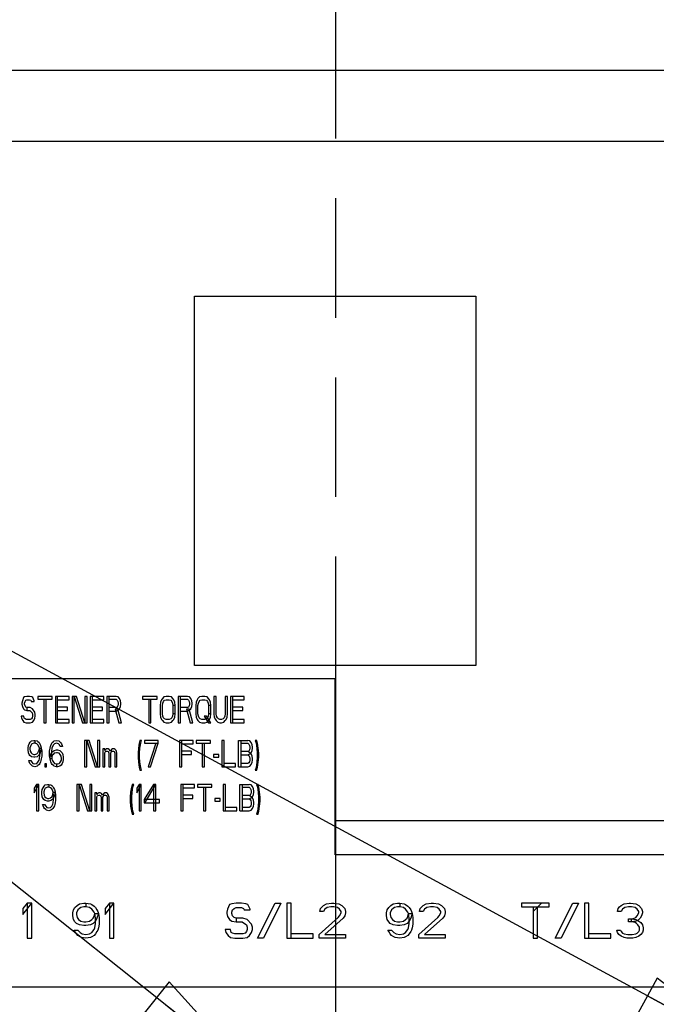
# Model space of a CAD drawing. Units: millimetres. Extents: x 0 to 864, y 0 to 559.
# Drawn here: x 694 to 719, y 313 to 352 of the extents above; entities that cross this region are included whole.
import ezdxf

# ---------------------------------------------------------------- set-up
doc = ezdxf.new("R2010")
doc.units = ezdxf.units.MM
doc.header["$LTSCALE"] = 47.498
doc.linetypes.add('PHANTOM', pattern=[0.8, 0.45, -0.05, 0.1, -0.05, 0.1, -0.05])
doc.layers.get('0').update_dxf_attribs({"linetype": 'CONTINUOUS'})
doc.layers.add('DEFAULT_3', color=7, linetype='PHANTOM')
doc.styles.get("Standard").update_dxf_attribs({"font": 'txt', "width": 0.8})
doc.dimstyles.get("Standard").update_dxf_attribs({"dimtxt": 4, "dimasz": 4.8, "dimexe": 3.2, "dimexo": 1.6, "dimtad": 0, "dimtih": 1, "dimtoh": 1, "dimdec": 1, "dimzin": 0, "dimdsep": 46, "dimtxsty": 'STANDARD', "dimblk": 'CLOSED', "dimblk1": 'CLOSED', "dimblk2": 'CLOSED', "dimcen": 0.09, "dimadec": 0, "dimazin": 0, "dimtol": 1, "dimtp": 0.1, "dimtm": 0.1, "dimtfac": 1, "dimtdec": 1, "dimtofl": 0, "dimtmove": 0, "dimatfit": 3, "dimldrblk": 'CLOSED', "dimfxl": 1, "dimtolj": 1, "dimtzin": 0, "dimarcsym": 0})

# ---------------------------------------------------------------- blocks, each defined once
blk = doc.blocks.new('_CLOSED')
at = {"color": 0, "linetype": 'BYBLOCK'}
for p, q in [((0, 0), (-1, 0.1667)), ((-1, 0.1667), (-1, -0.1667)), ((-1, -0.1667), (0, 0)), ((-1, 0), (0, 0))]:
    blk.add_line(p, q, dxfattribs=at)

msp = doc.modelspace()

# ---------------------------------------------------------------- linework, layer by layer
at = {"color": 7, "linetype": 'CONTINUOUS'}
for p, q in [((680.549, 350.054), (754.679, 350.054)), ((680.549, 347.219), (754.679, 347.219)), ((700.779, 326.359), (700.779, 341.059)), ((700.779, 341.059), (711.979, 341.059)), ((711.979, 341.059), (711.979, 326.359)), ((711.979, 326.359), (700.779, 326.359)), ((693.931, 324.955), (693.916, 324.866)), ((693.916, 324.866), (693.916, 324.821)), ((693.916, 324.821), (693.931, 324.732)), ((693.977, 325.089), (693.931, 324.955)), ((694.022, 325.112), (693.977, 325.089)), ((694.113, 325.134), (694.022, 325.112)), ((694.022, 324.866), (694.037, 324.933)), ((694.022, 324.821), (694.022, 324.866)), ((694.037, 324.754), (694.022, 324.821)), ((694.037, 324.933), (694.067, 324.978)), ((694.067, 324.709), (694.037, 324.754)), ((694.067, 324.978), (694.113, 325)), ((694.218, 325.134), (694.113, 325.134)), ((694.113, 325), (694.218, 325)), ((694.309, 325.112), (694.218, 325.134)), ((694.218, 325), (694.264, 324.978)), ((694.264, 324.978), (694.279, 324.933)), ((694.279, 324.933), (694.399, 324.933)), ((694.354, 325.089), (694.309, 325.112)), ((694.399, 324.955), (694.354, 325.089)), ((694.399, 324.933), (694.399, 324.955)), ((694.55, 325.134), (694.55, 325.022)), ((695.124, 325.134), (694.55, 325.134)), ((694.55, 325.022), (695.124, 325.022)), ((694.792, 325.022), (694.792, 324.084)), ((694.882, 324.084), (694.882, 325.022)), ((695.124, 325.022), (695.124, 325.134)), ((695.245, 325.134), (695.245, 324.084)), ((695.788, 325.134), (695.245, 325.134)), ((695.335, 324.084), (695.335, 325.134)), ((695.335, 325), (695.788, 325)), ((695.788, 325), (695.788, 325.134)), ((695.909, 325.134), (695.909, 324.084)), ((696.09, 325.134), (695.909, 325.134)), ((695.999, 324.084), (695.999, 325.134)), ((695.999, 325.134), (696.331, 324.084)), ((696.422, 324.084), (696.09, 325.134)), ((696.422, 325.134), (696.422, 324.084)), ((696.512, 325.134), (696.422, 325.134)), ((696.512, 324.084), (696.512, 325.134)), ((696.633, 325.134), (696.633, 324.084)), ((697.177, 325.134), (696.633, 325.134)), ((696.724, 324.084), (696.724, 325.134)), ((696.724, 325), (697.177, 325)), ((697.177, 325), (697.177, 325.134)), ((697.297, 325.134), (697.297, 324.084)), ((697.66, 325.134), (697.297, 325.134)), ((697.388, 324.084), (697.388, 325.134)), ((697.388, 325.022), (697.66, 325.022)), ((697.75, 325.112), (697.66, 325.134)), ((697.66, 325.022), (697.705, 324.978)), ((697.705, 324.978), (697.735, 324.933)), ((697.735, 324.754), (697.705, 324.709)), ((697.735, 324.933), (697.75, 324.866)), ((697.75, 324.821), (697.735, 324.754)), ((697.795, 325.045), (697.75, 325.112)), ((697.75, 324.866), (697.75, 324.821)), ((697.841, 324.955), (697.795, 325.045)), ((697.856, 324.866), (697.841, 324.955)), ((697.841, 324.732), (697.856, 324.821)), ((697.856, 324.821), (697.856, 324.866)), ((698.716, 325.134), (698.716, 325.022)), ((699.29, 325.134), (698.716, 325.134)), ((698.716, 325.022), (699.29, 325.022)), ((698.958, 325.022), (698.958, 324.084)), ((699.048, 324.084), (699.048, 325.022)), ((699.29, 325.022), (699.29, 325.134)), ((699.426, 324.911), (699.41, 324.776)), ((699.41, 324.776), (699.41, 324.441)), ((699.471, 325), (699.426, 324.911)), ((699.501, 325.045), (699.471, 325)), ((699.561, 325.112), (699.501, 325.045)), ((699.501, 324.776), (699.516, 324.866)), ((699.501, 324.441), (699.501, 324.776)), ((699.516, 324.866), (699.546, 324.933)), ((699.546, 324.933), (699.592, 324.978)), ((699.652, 325.134), (699.561, 325.112)), ((699.592, 324.978), (699.652, 325)), ((699.773, 325.134), (699.652, 325.134)), ((699.652, 325), (699.773, 325)), ((699.863, 325.112), (699.773, 325.134)), ((699.773, 325), (699.833, 324.978)), ((699.833, 324.978), (699.878, 324.933)), ((699.924, 325.045), (699.863, 325.112)), ((699.878, 324.933), (699.909, 324.866)), ((699.909, 324.866), (699.924, 324.776)), ((699.954, 325), (699.924, 325.045)), ((699.924, 324.776), (699.924, 324.441)), ((700.014, 324.776), (699.924, 324.776)), ((699.999, 324.911), (699.954, 325)), ((700.014, 324.776), (699.999, 324.911)), ((700.014, 324.441), (700.014, 324.776)), ((700.135, 325.134), (700.135, 324.084)), ((700.497, 325.134), (700.135, 325.134)), ((700.226, 324.084), (700.226, 325.134)), ((700.226, 325.022), (700.497, 325.022)), ((700.588, 325.112), (700.497, 325.134)), ((700.497, 325.022), (700.543, 324.978)), ((700.543, 324.978), (700.573, 324.933)), ((700.573, 324.754), (700.543, 324.709)), ((700.573, 324.933), (700.588, 324.866)), ((700.588, 324.821), (700.573, 324.754)), ((700.633, 325.045), (700.588, 325.112)), ((700.588, 324.866), (700.588, 324.821)), ((700.678, 324.955), (700.633, 325.045)), ((700.693, 324.866), (700.678, 324.955)), ((700.678, 324.732), (700.693, 324.821)), ((700.693, 324.821), (700.693, 324.866)), ((700.844, 324.911), (700.829, 324.776)), ((700.829, 324.776), (700.829, 324.441)), ((700.89, 325), (700.844, 324.911)), ((700.92, 325.045), (700.89, 325)), ((700.98, 325.112), (700.92, 325.045)), ((700.92, 324.776), (700.935, 324.866)), ((700.92, 324.441), (700.92, 324.776)), ((700.935, 324.866), (700.965, 324.933)), ((700.965, 324.933), (701.01, 324.978)), ((701.071, 325.134), (700.98, 325.112)), ((701.01, 324.978), (701.071, 325)), ((701.192, 325.134), (701.071, 325.134)), ((701.071, 325), (701.192, 325)), ((701.282, 325.112), (701.192, 325.134)), ((701.192, 325), (701.252, 324.978)), ((701.252, 324.978), (701.297, 324.933)), ((701.342, 325.045), (701.282, 325.112)), ((701.297, 324.933), (701.327, 324.866)), ((701.327, 324.866), (701.342, 324.776)), ((701.373, 325), (701.342, 325.045)), ((701.342, 324.776), (701.342, 324.441)), ((701.433, 324.776), (701.342, 324.776)), ((701.418, 324.911), (701.373, 325)), ((701.433, 324.776), (701.418, 324.911)), ((701.433, 324.441), (701.433, 324.776)), ((701.554, 325.134), (701.554, 324.441)), ((701.644, 325.134), (701.554, 325.134)), ((701.644, 324.441), (701.644, 325.134)), ((702.007, 325.134), (702.007, 324.441)), ((702.097, 325.134), (702.007, 325.134)), ((702.097, 324.441), (702.097, 325.134)), ((702.218, 325.134), (702.218, 324.084)), ((702.761, 325.134), (702.218, 325.134)), ((702.308, 324.084), (702.308, 325.134)), ((702.308, 325), (702.761, 325)), ((702.761, 325), (702.761, 325.134)), ((693.931, 324.732), (693.977, 324.642)), ((693.977, 324.642), (694.022, 324.598)), ((694.022, 324.598), (694.113, 324.575)), ((694.113, 324.687), (694.067, 324.709)), ((694.113, 324.687), (694.113, 324.575)), ((694.248, 324.687), (694.113, 324.687)), ((694.113, 324.575), (694.233, 324.575)), ((694.233, 324.575), (694.324, 324.486)), ((694.339, 324.642), (694.248, 324.687)), ((694.324, 324.486), (694.339, 324.419)), ((694.43, 324.508), (694.339, 324.642)), ((694.339, 324.419), (694.339, 324.352)), ((694.445, 324.419), (694.43, 324.508)), ((694.445, 324.352), (694.445, 324.419)), ((695.728, 324.709), (695.335, 324.709)), ((695.335, 324.575), (695.728, 324.575)), ((695.728, 324.575), (695.728, 324.709)), ((697.116, 324.709), (696.724, 324.709)), ((696.724, 324.575), (697.116, 324.575)), ((697.116, 324.575), (697.116, 324.709)), ((697.66, 324.687), (697.388, 324.687)), ((697.388, 324.553), (697.66, 324.553)), ((697.629, 324.62), (697.765, 324.084)), ((697.735, 324.62), (697.629, 324.62)), ((697.705, 324.709), (697.66, 324.687)), ((697.66, 324.553), (697.75, 324.598)), ((697.871, 324.084), (697.735, 324.62)), ((697.75, 324.598), (697.795, 324.642)), ((697.795, 324.642), (697.841, 324.732)), ((699.41, 324.441), (699.426, 324.307)), ((699.516, 324.352), (699.501, 324.441)), ((699.924, 324.441), (699.909, 324.352)), ((700.014, 324.441), (699.924, 324.441)), ((699.999, 324.307), (700.014, 324.441)), ((700.497, 324.687), (700.226, 324.687)), ((700.226, 324.553), (700.497, 324.553)), ((700.467, 324.62), (700.603, 324.084)), ((700.573, 324.62), (700.467, 324.62)), ((700.543, 324.709), (700.497, 324.687)), ((700.497, 324.553), (700.588, 324.598)), ((700.709, 324.084), (700.573, 324.62)), ((700.588, 324.598), (700.633, 324.642)), ((700.633, 324.642), (700.678, 324.732)), ((700.829, 324.441), (700.844, 324.307)), ((700.935, 324.352), (700.92, 324.441)), ((701.342, 324.441), (701.327, 324.352)), ((701.433, 324.441), (701.342, 324.441)), ((701.418, 324.307), (701.433, 324.441)), ((701.554, 324.441), (701.569, 324.307)), ((701.659, 324.352), (701.644, 324.441)), ((702.007, 324.441), (701.992, 324.352)), ((702.082, 324.307), (702.097, 324.441)), ((702.701, 324.709), (702.308, 324.709)), ((702.308, 324.575), (702.701, 324.575)), ((702.701, 324.575), (702.701, 324.709)), ((693.886, 324.352), (693.901, 324.263)), ((693.992, 324.352), (693.886, 324.352)), ((693.901, 324.263), (693.947, 324.173)), ((693.947, 324.173), (693.992, 324.106)), ((694.007, 324.263), (693.992, 324.352)), ((693.992, 324.106), (694.082, 324.084)), ((694.037, 324.24), (694.007, 324.263)), ((694.082, 324.218), (694.037, 324.24)), ((694.248, 324.218), (694.082, 324.218)), ((694.082, 324.084), (694.248, 324.084)), ((694.294, 324.24), (694.248, 324.218)), ((694.248, 324.084), (694.339, 324.106)), ((694.324, 324.285), (694.294, 324.24)), ((694.339, 324.352), (694.324, 324.285)), ((694.339, 324.106), (694.384, 324.173)), ((694.384, 324.173), (694.43, 324.263)), ((694.43, 324.263), (694.445, 324.352)), ((694.792, 324.084), (694.882, 324.084)), ((695.245, 324.084), (695.788, 324.084)), ((695.788, 324.218), (695.335, 324.218)), ((695.788, 324.084), (695.788, 324.218)), ((695.909, 324.084), (695.999, 324.084)), ((696.331, 324.084), (696.512, 324.084)), ((696.633, 324.084), (697.177, 324.084)), ((697.177, 324.218), (696.724, 324.218)), ((697.177, 324.084), (697.177, 324.218)), ((697.297, 324.084), (697.388, 324.084)), ((697.765, 324.084), (697.871, 324.084)), ((698.958, 324.084), (699.048, 324.084)), ((699.426, 324.307), (699.471, 324.218)), ((699.471, 324.218), (699.501, 324.173)), ((699.501, 324.173), (699.561, 324.106)), ((699.546, 324.285), (699.516, 324.352)), ((699.592, 324.24), (699.546, 324.285)), ((699.561, 324.106), (699.652, 324.084)), ((699.652, 324.218), (699.592, 324.24)), ((699.773, 324.218), (699.652, 324.218)), ((699.652, 324.084), (699.773, 324.084)), ((699.833, 324.24), (699.773, 324.218)), ((699.773, 324.084), (699.863, 324.106)), ((699.878, 324.285), (699.833, 324.24)), ((699.863, 324.106), (699.924, 324.173)), ((699.909, 324.352), (699.878, 324.285)), ((699.924, 324.173), (699.954, 324.218)), ((699.954, 324.218), (699.999, 324.307)), ((700.135, 324.084), (700.226, 324.084)), ((700.603, 324.084), (700.709, 324.084)), ((700.844, 324.307), (700.89, 324.218)), ((700.89, 324.218), (700.92, 324.173)), ((700.92, 324.173), (700.98, 324.106)), ((700.965, 324.285), (700.935, 324.352)), ((701.01, 324.24), (700.965, 324.285)), ((700.98, 324.106), (701.071, 324.084)), ((701.071, 324.218), (701.01, 324.24)), ((701.192, 324.218), (701.071, 324.218)), ((701.071, 324.084), (701.192, 324.084)), ((701.161, 324.352), (701.342, 324.084)), ((701.252, 324.352), (701.161, 324.352)), ((701.252, 324.24), (701.192, 324.218)), ((701.192, 324.084), (701.282, 324.106)), ((701.433, 324.084), (701.252, 324.352)), ((701.297, 324.285), (701.252, 324.24)), ((701.282, 324.106), (701.342, 324.173)), ((701.327, 324.352), (701.297, 324.285)), ((701.342, 324.173), (701.373, 324.218)), ((701.342, 324.084), (701.433, 324.084)), ((701.373, 324.218), (701.418, 324.307)), ((701.569, 324.307), (701.614, 324.218)), ((701.614, 324.218), (701.644, 324.173)), ((701.644, 324.173), (701.705, 324.106)), ((701.69, 324.285), (701.659, 324.352)), ((701.735, 324.24), (701.69, 324.285)), ((701.705, 324.106), (701.795, 324.084)), ((701.795, 324.218), (701.735, 324.24)), ((701.856, 324.218), (701.795, 324.218)), ((701.795, 324.084), (701.856, 324.084)), ((701.916, 324.24), (701.856, 324.218)), ((701.856, 324.084), (701.946, 324.106)), ((701.961, 324.285), (701.916, 324.24)), ((701.946, 324.106), (702.007, 324.173)), ((701.992, 324.352), (701.961, 324.285)), ((702.007, 324.173), (702.037, 324.218)), ((702.037, 324.218), (702.082, 324.307)), ((702.218, 324.084), (702.761, 324.084)), ((702.761, 324.218), (702.308, 324.218)), ((702.761, 324.084), (702.761, 324.218)), ((694.158, 323.093), (694.173, 323.183)), ((694.173, 323.183), (694.203, 323.25)), ((694.203, 323.25), (694.248, 323.317)), ((694.264, 323.183), (694.233, 323.093)), ((694.248, 323.317), (694.294, 323.362)), ((694.294, 323.228), (694.264, 323.183)), ((694.294, 323.362), (694.384, 323.384)), ((694.324, 323.25), (694.294, 323.228)), ((694.384, 323.272), (694.324, 323.25)), ((694.384, 323.384), (694.43, 323.384)), ((694.43, 323.272), (694.384, 323.272)), ((694.43, 323.384), (694.43, 323.272)), ((694.43, 323.384), (694.52, 323.362)), ((694.505, 323.25), (694.43, 323.272)), ((694.55, 323.205), (694.505, 323.25)), ((694.52, 323.362), (694.55, 323.339)), ((694.55, 323.339), (694.596, 323.295)), ((694.596, 323.116), (694.55, 323.205)), ((694.596, 323.295), (694.626, 323.25)), ((694.626, 323.25), (694.656, 323.183)), ((694.656, 323.183), (694.671, 323.138)), ((695.048, 323.138), (695.063, 323.183)), ((695.063, 323.183), (695.094, 323.25)), ((695.094, 323.25), (695.124, 323.295)), ((695.124, 323.295), (695.169, 323.339)), ((695.169, 323.205), (695.124, 323.116)), ((695.169, 323.339), (695.199, 323.362)), ((695.214, 323.25), (695.169, 323.205)), ((695.199, 323.362), (695.29, 323.384)), ((695.29, 323.272), (695.214, 323.25)), ((695.29, 323.384), (695.38, 323.362)), ((695.365, 323.25), (695.29, 323.272)), ((695.411, 323.205), (695.365, 323.25)), ((695.38, 323.362), (695.411, 323.339)), ((695.411, 323.339), (695.456, 323.295)), ((695.441, 323.138), (695.411, 323.205)), ((695.456, 323.295), (695.486, 323.25)), ((695.486, 323.25), (695.516, 323.183)), ((695.516, 323.183), (695.531, 323.138)), ((696.407, 323.384), (696.407, 322.334)), ((696.588, 323.384), (696.407, 323.384)), ((696.497, 322.334), (696.497, 323.384)), ((696.497, 323.384), (696.829, 322.334)), ((696.92, 322.334), (696.588, 323.384)), ((696.92, 323.384), (696.92, 322.334)), ((697.011, 323.384), (696.92, 323.384)), ((697.011, 322.334), (697.011, 323.384)), ((698.58, 323.272), (698.55, 323.071)), ((698.611, 323.384), (698.58, 323.272)), ((698.671, 323.384), (698.611, 323.384)), ((698.611, 323.071), (698.641, 323.272)), ((698.641, 323.272), (698.671, 323.384)), ((698.792, 323.384), (698.792, 323.272)), ((699.335, 323.384), (698.792, 323.384)), ((698.792, 323.272), (699.335, 323.272)), ((699.244, 323.272), (698.943, 322.334)), ((699.033, 322.334), (699.335, 323.272)), ((699.335, 323.272), (699.335, 323.384)), ((700.18, 323.384), (700.18, 322.334)), ((700.724, 323.384), (700.18, 323.384)), ((700.271, 322.334), (700.271, 323.384)), ((700.271, 323.25), (700.724, 323.25)), ((700.724, 323.25), (700.724, 323.384)), ((700.844, 323.384), (700.844, 323.272)), ((701.418, 323.384), (700.844, 323.384)), ((700.844, 323.272), (701.418, 323.272)), ((701.086, 323.272), (701.086, 322.334)), ((701.176, 322.334), (701.176, 323.272)), ((701.418, 323.272), (701.418, 323.384)), ((701.871, 323.384), (701.871, 322.334)), ((701.961, 323.384), (701.871, 323.384)), ((701.961, 322.334), (701.961, 323.384)), ((702.535, 322.334), (702.535, 323.384)), ((702.535, 323.384), (702.897, 323.384)), ((702.625, 323.384), (702.625, 322.334)), ((702.625, 323.272), (702.897, 323.272)), ((702.988, 323.362), (702.897, 323.384)), ((702.897, 323.272), (702.942, 323.228)), ((702.942, 323.228), (702.973, 323.183)), ((702.973, 323.183), (702.988, 323.116)), ((703.033, 323.295), (702.988, 323.362)), ((703.078, 323.205), (703.033, 323.295)), ((703.093, 323.116), (703.078, 323.205)), ((703.199, 323.384), (703.229, 323.272)), ((703.259, 323.384), (703.199, 323.384)), ((703.229, 323.272), (703.259, 323.071)), ((703.29, 323.272), (703.259, 323.384)), ((703.32, 323.071), (703.29, 323.272)), ((694.158, 323.004), (694.158, 323.093)), ((694.173, 322.892), (694.158, 323.004)), ((694.203, 322.825), (694.173, 322.892)), ((694.233, 322.781), (694.203, 322.825)), ((694.233, 323.093), (694.233, 323.049)), ((694.233, 323.049), (694.248, 322.959)), ((694.248, 322.959), (694.279, 322.892)), ((694.279, 322.892), (694.324, 322.848)), ((694.324, 322.848), (694.384, 322.825)), ((694.384, 322.825), (694.43, 322.825)), ((694.43, 322.825), (694.505, 322.848)), ((694.505, 322.848), (694.55, 322.892)), ((694.55, 322.892), (694.58, 322.937)), ((694.58, 322.937), (694.596, 322.982)), ((694.626, 322.848), (694.58, 322.781)), ((694.611, 323.071), (694.596, 323.116)), ((694.596, 322.982), (694.611, 323.071)), ((694.626, 322.937), (694.611, 323.071)), ((694.611, 323.071), (694.686, 323.071)), ((694.626, 322.781), (694.626, 322.937)), ((694.656, 322.937), (694.626, 322.848)), ((694.686, 323.071), (694.656, 322.937)), ((694.671, 323.138), (694.686, 323.071)), ((694.686, 323.071), (694.701, 322.959)), ((694.701, 322.959), (694.701, 322.758)), ((695.018, 322.959), (695.033, 323.071)), ((695.018, 322.758), (695.018, 322.959)), ((695.033, 323.071), (695.048, 323.138)), ((695.033, 322.647), (695.048, 322.803)), ((695.048, 322.803), (695.079, 322.87)), ((695.079, 322.87), (695.139, 322.937)), ((695.109, 323.071), (695.094, 322.937)), ((695.094, 322.937), (695.094, 322.781)), ((695.124, 323.116), (695.109, 323.071)), ((695.154, 322.825), (695.124, 322.781)), ((695.139, 322.937), (695.199, 322.982)), ((695.199, 322.87), (695.154, 322.825)), ((695.199, 322.982), (695.29, 323.004)), ((695.29, 322.892), (695.199, 322.87)), ((695.29, 323.004), (695.335, 323.004)), ((695.335, 322.892), (695.29, 322.892)), ((695.335, 323.004), (695.426, 322.982)), ((695.396, 322.87), (695.335, 322.892)), ((695.441, 322.825), (695.396, 322.87)), ((695.426, 322.982), (695.516, 322.892)), ((695.531, 323.138), (695.441, 323.138)), ((695.471, 322.758), (695.441, 322.825)), ((695.516, 322.892), (695.546, 322.825)), ((695.546, 322.825), (695.562, 322.714)), ((697.131, 323.049), (697.131, 322.334)), ((697.207, 323.049), (697.131, 323.049)), ((697.207, 322.982), (697.207, 323.049)), ((697.237, 323.026), (697.207, 322.982)), ((697.207, 322.892), (697.237, 322.937)), ((697.207, 322.334), (697.207, 322.892)), ((697.282, 323.049), (697.237, 323.026)), ((697.237, 322.937), (697.282, 322.959)), ((697.343, 323.049), (697.282, 323.049)), ((697.282, 322.959), (697.312, 322.959)), ((697.312, 322.959), (697.343, 322.937)), ((697.388, 323.026), (697.343, 323.049)), ((697.343, 322.937), (697.358, 322.915)), ((697.358, 322.915), (697.373, 322.87)), ((697.373, 322.87), (697.373, 322.334)), ((697.433, 322.959), (697.388, 323.026)), ((697.478, 323.026), (697.433, 322.959)), ((697.448, 322.87), (697.463, 322.915)), ((697.448, 322.334), (697.448, 322.87)), ((697.463, 322.915), (697.478, 322.937)), ((697.524, 323.049), (697.478, 323.026)), ((697.478, 322.937), (697.509, 322.959)), ((697.509, 322.959), (697.554, 322.959)), ((697.584, 323.049), (697.524, 323.049)), ((697.554, 322.959), (697.584, 322.937)), ((697.629, 323.026), (697.584, 323.049)), ((697.584, 322.937), (697.599, 322.915)), ((697.599, 322.915), (697.614, 322.87)), ((697.614, 322.87), (697.614, 322.334)), ((697.66, 322.982), (697.629, 323.026)), ((697.675, 322.937), (697.66, 322.982)), ((697.69, 322.87), (697.675, 322.937)), ((697.69, 322.334), (697.69, 322.87)), ((698.55, 323.071), (698.535, 322.87)), ((698.535, 322.87), (698.535, 322.714)), ((698.595, 322.87), (698.611, 323.071)), ((698.595, 322.714), (698.595, 322.87)), ((700.663, 322.959), (700.271, 322.959)), ((700.271, 322.825), (700.663, 322.825)), ((700.663, 322.825), (700.663, 322.959)), ((701.539, 322.825), (701.539, 322.714)), ((701.75, 322.825), (701.539, 322.825)), ((701.75, 322.714), (701.75, 322.825)), ((702.897, 322.937), (702.625, 322.937)), ((702.625, 322.803), (702.897, 322.803)), ((702.942, 322.959), (702.897, 322.937)), ((702.988, 322.892), (702.897, 322.937)), ((702.897, 322.803), (702.988, 322.848)), ((702.897, 322.803), (702.942, 322.781)), ((702.973, 323.004), (702.942, 322.959)), ((702.988, 323.071), (702.973, 323.004)), ((702.988, 323.116), (702.988, 323.071)), ((703.033, 322.848), (702.988, 322.892)), ((702.988, 322.848), (703.033, 322.892)), ((703.033, 322.892), (703.078, 322.982)), ((703.078, 322.758), (703.033, 322.848)), ((703.078, 322.982), (703.093, 323.071)), ((703.093, 323.071), (703.093, 323.116)), ((703.259, 323.071), (703.274, 322.87)), ((703.274, 322.87), (703.274, 322.714)), ((703.335, 322.87), (703.32, 323.071)), ((703.335, 322.714), (703.335, 322.87)), ((694.203, 322.535), (694.188, 322.58)), ((694.188, 322.58), (694.264, 322.58)), ((694.233, 322.468), (694.203, 322.535)), ((694.294, 322.736), (694.233, 322.781)), ((694.264, 322.423), (694.233, 322.468)), ((694.264, 322.58), (694.309, 322.513)), ((694.309, 322.379), (694.264, 322.423)), ((694.384, 322.714), (694.294, 322.736)), ((694.309, 322.513), (694.354, 322.468)), ((694.354, 322.468), (694.43, 322.446)), ((694.43, 322.714), (694.384, 322.714)), ((694.52, 322.736), (694.43, 322.714)), ((694.43, 322.446), (694.505, 322.468)), ((694.505, 322.468), (694.55, 322.513)), ((694.58, 322.781), (694.52, 322.736)), ((694.55, 322.513), (694.596, 322.602)), ((694.596, 322.423), (694.55, 322.379)), ((694.596, 322.602), (694.611, 322.647)), ((694.626, 322.468), (694.596, 322.423)), ((694.611, 322.647), (694.626, 322.781)), ((694.656, 322.535), (694.626, 322.468)), ((694.671, 322.58), (694.656, 322.535)), ((694.686, 322.647), (694.671, 322.58)), ((694.701, 322.758), (694.686, 322.647)), ((694.822, 322.446), (694.822, 322.334)), ((694.897, 322.446), (694.822, 322.446)), ((694.897, 322.334), (694.897, 322.446)), ((695.033, 322.647), (695.018, 322.758)), ((695.048, 322.58), (695.033, 322.647)), ((695.109, 322.647), (695.033, 322.647)), ((695.063, 322.535), (695.048, 322.58)), ((695.094, 322.468), (695.063, 322.535)), ((695.094, 322.781), (695.109, 322.647)), ((695.124, 322.423), (695.094, 322.468)), ((695.124, 322.781), (695.109, 322.714)), ((695.109, 322.714), (695.109, 322.647)), ((695.109, 322.647), (695.124, 322.602)), ((695.124, 322.602), (695.169, 322.513)), ((695.169, 322.379), (695.124, 322.423)), ((695.169, 322.513), (695.214, 322.468)), ((695.214, 322.468), (695.29, 322.446)), ((695.29, 322.446), (695.29, 322.334)), ((695.29, 322.446), (695.335, 322.446)), ((695.335, 322.446), (695.396, 322.468)), ((695.396, 322.468), (695.426, 322.49)), ((695.426, 322.49), (695.456, 322.535)), ((695.471, 322.401), (695.426, 322.356)), ((695.456, 322.535), (695.486, 322.602)), ((695.486, 322.669), (695.471, 322.758)), ((695.516, 322.468), (695.471, 322.401)), ((695.486, 322.602), (695.486, 322.669)), ((695.546, 322.535), (695.516, 322.468)), ((695.562, 322.624), (695.546, 322.535)), ((695.562, 322.714), (695.562, 322.624)), ((698.535, 322.714), (698.55, 322.513)), ((698.55, 322.513), (698.58, 322.312)), ((698.611, 322.513), (698.595, 322.714)), ((698.641, 322.312), (698.611, 322.513)), ((701.539, 322.714), (701.75, 322.714)), ((702.414, 322.468), (701.961, 322.468)), ((702.414, 322.334), (702.414, 322.468)), ((702.897, 322.468), (702.625, 322.468)), ((702.942, 322.49), (702.897, 322.468)), ((702.942, 322.781), (702.973, 322.736)), ((702.973, 322.535), (702.942, 322.49)), ((702.973, 322.736), (702.988, 322.669)), ((702.988, 322.602), (702.973, 322.535)), ((702.988, 322.669), (702.988, 322.602)), ((702.988, 322.356), (703.033, 322.423)), ((703.033, 322.423), (703.078, 322.513)), ((703.093, 322.669), (703.078, 322.758)), ((703.078, 322.513), (703.093, 322.602)), ((703.093, 322.602), (703.093, 322.669)), ((703.259, 322.513), (703.229, 322.312)), ((703.274, 322.714), (703.259, 322.513)), ((703.29, 322.312), (703.32, 322.513)), ((703.32, 322.513), (703.335, 322.714)), ((694.339, 322.356), (694.309, 322.379)), ((694.43, 322.334), (694.339, 322.356)), ((694.52, 322.356), (694.43, 322.334)), ((694.55, 322.379), (694.52, 322.356)), ((694.822, 322.334), (694.897, 322.334)), ((695.199, 322.356), (695.169, 322.379)), ((695.29, 322.334), (695.199, 322.356)), ((695.335, 322.334), (695.29, 322.334)), ((695.426, 322.356), (695.335, 322.334)), ((696.407, 322.334), (696.497, 322.334)), ((696.829, 322.334), (697.011, 322.334)), ((697.131, 322.334), (697.207, 322.334)), ((697.373, 322.334), (697.448, 322.334)), ((697.614, 322.334), (697.69, 322.334)), ((698.58, 322.312), (698.611, 322.2)), ((698.611, 322.2), (698.671, 322.2)), ((698.671, 322.2), (698.641, 322.312)), ((698.943, 322.334), (699.033, 322.334)), ((700.18, 322.334), (700.271, 322.334)), ((701.086, 322.334), (701.176, 322.334)), ((701.871, 322.334), (702.414, 322.334)), ((702.535, 322.334), (702.897, 322.334)), ((702.897, 322.334), (702.988, 322.356)), ((703.229, 322.312), (703.199, 322.2)), ((703.199, 322.2), (703.259, 322.2)), ((703.259, 322.2), (703.29, 322.312)), ((694.407, 321.299), (694.588, 321.634)), ((694.497, 321.634), (694.407, 321.478)), ((694.497, 321.634), (694.497, 320.584)), ((694.588, 321.634), (694.497, 321.634)), ((694.588, 320.584), (694.588, 321.634)), ((694.845, 321.612), (694.935, 321.634)), ((694.935, 321.634), (694.98, 321.634)), ((694.98, 321.634), (694.98, 321.522)), ((694.98, 321.634), (695.071, 321.612)), ((696.097, 321.634), (696.097, 320.584)), ((696.279, 321.634), (696.097, 321.634)), ((696.188, 321.634), (696.52, 320.584)), ((696.188, 320.584), (696.188, 321.634)), ((696.611, 320.584), (696.279, 321.634)), ((696.611, 321.634), (696.611, 320.584)), ((696.701, 321.634), (696.611, 321.634)), ((696.701, 320.584), (696.701, 321.634)), ((698.301, 321.634), (698.271, 321.522)), ((698.361, 321.634), (698.301, 321.634)), ((698.331, 321.522), (698.361, 321.634)), ((698.482, 321.299), (698.663, 321.634)), ((698.573, 321.634), (698.482, 321.478)), ((698.573, 321.634), (698.573, 320.584)), ((698.663, 321.634), (698.573, 321.634)), ((698.663, 320.584), (698.663, 321.634)), ((699.146, 321.634), (698.784, 321.031)), ((699.146, 321.634), (699.146, 320.584)), ((699.237, 321.634), (699.146, 321.634)), ((699.207, 321.567), (699.207, 321.634)), ((699.237, 320.584), (699.237, 321.634)), ((700.233, 321.634), (700.233, 320.584)), ((700.776, 321.634), (700.233, 321.634)), ((700.324, 320.584), (700.324, 321.634)), ((700.776, 321.5), (700.776, 321.634)), ((700.897, 321.634), (700.897, 321.522)), ((701.471, 321.634), (700.897, 321.634)), ((701.471, 321.522), (701.471, 321.634)), ((701.924, 321.634), (701.924, 320.584)), ((702.014, 321.634), (701.924, 321.634)), ((702.014, 320.584), (702.014, 321.634)), ((702.588, 320.584), (702.588, 321.634)), ((702.588, 321.634), (702.95, 321.634)), ((702.678, 321.634), (702.678, 320.584)), ((703.041, 321.612), (702.95, 321.634)), ((703.252, 321.634), (703.282, 321.522)), ((703.312, 321.634), (703.252, 321.634)), ((703.342, 321.522), (703.312, 321.634)), ((694.407, 321.478), (694.407, 321.299)), ((694.709, 321.343), (694.724, 321.433)), ((694.709, 321.254), (694.709, 321.343)), ((694.724, 321.142), (694.709, 321.254)), ((694.724, 321.433), (694.754, 321.5)), ((694.754, 321.5), (694.799, 321.567)), ((694.814, 321.433), (694.784, 321.343)), ((694.784, 321.343), (694.784, 321.299)), ((694.784, 321.299), (694.799, 321.209)), ((694.799, 321.567), (694.845, 321.612)), ((694.845, 321.478), (694.814, 321.433)), ((694.875, 321.5), (694.845, 321.478)), ((694.935, 321.522), (694.875, 321.5)), ((694.98, 321.522), (694.935, 321.522)), ((695.056, 321.5), (694.98, 321.522)), ((695.101, 321.455), (695.056, 321.5)), ((695.071, 321.612), (695.101, 321.589)), ((695.101, 321.589), (695.146, 321.545)), ((695.146, 321.366), (695.101, 321.455)), ((695.131, 321.187), (695.146, 321.232)), ((695.146, 321.545), (695.177, 321.5)), ((695.162, 321.321), (695.146, 321.366)), ((695.146, 321.232), (695.162, 321.321)), ((695.177, 321.187), (695.162, 321.321)), ((695.162, 321.321), (695.237, 321.321)), ((695.177, 321.5), (695.207, 321.433)), ((695.207, 321.433), (695.222, 321.388)), ((695.237, 321.321), (695.207, 321.187)), ((695.222, 321.388), (695.237, 321.321)), ((695.237, 321.321), (695.252, 321.209)), ((696.822, 321.299), (696.822, 320.584)), ((696.897, 321.299), (696.822, 321.299)), ((696.897, 321.232), (696.897, 321.299)), ((696.928, 321.276), (696.897, 321.232)), ((696.973, 321.299), (696.928, 321.276)), ((697.033, 321.299), (696.973, 321.299)), ((697.078, 321.276), (697.033, 321.299)), ((697.124, 321.209), (697.078, 321.276)), ((697.169, 321.276), (697.124, 321.209)), ((697.214, 321.299), (697.169, 321.276)), ((697.275, 321.299), (697.214, 321.299)), ((697.32, 321.276), (697.275, 321.299)), ((697.35, 321.232), (697.32, 321.276)), ((697.365, 321.187), (697.35, 321.232)), ((698.241, 321.321), (698.226, 321.12)), ((698.271, 321.522), (698.241, 321.321)), ((698.286, 321.12), (698.301, 321.321)), ((698.301, 321.321), (698.331, 321.522)), ((698.482, 321.478), (698.482, 321.299)), ((698.829, 320.941), (699.207, 321.567)), ((700.324, 321.5), (700.776, 321.5)), ((700.897, 321.522), (701.471, 321.522)), ((701.139, 321.522), (701.139, 320.584)), ((701.229, 320.584), (701.229, 321.522)), ((702.678, 321.522), (702.95, 321.522)), ((702.95, 321.522), (702.995, 321.478)), ((702.995, 321.478), (703.025, 321.433)), ((703.025, 321.254), (702.995, 321.209)), ((703.025, 321.433), (703.041, 321.366)), ((703.041, 321.321), (703.025, 321.254)), ((703.086, 321.545), (703.041, 321.612)), ((703.041, 321.366), (703.041, 321.321)), ((703.131, 321.455), (703.086, 321.545)), ((703.086, 321.142), (703.131, 321.232)), ((703.146, 321.366), (703.131, 321.455)), ((703.131, 321.232), (703.146, 321.321)), ((703.146, 321.321), (703.146, 321.366)), ((703.282, 321.522), (703.312, 321.321)), ((703.312, 321.321), (703.327, 321.12)), ((703.373, 321.321), (703.342, 321.522)), ((703.388, 321.12), (703.373, 321.321)), ((694.754, 321.075), (694.724, 321.142)), ((694.784, 321.031), (694.754, 321.075)), ((694.845, 320.986), (694.784, 321.031)), ((694.799, 321.209), (694.83, 321.142)), ((694.83, 321.142), (694.875, 321.098)), ((694.935, 320.964), (694.845, 320.986)), ((694.875, 321.098), (694.935, 321.075)), ((694.935, 321.075), (694.98, 321.075)), ((694.98, 320.964), (694.935, 320.964)), ((694.98, 321.075), (695.056, 321.098)), ((695.071, 320.986), (694.98, 320.964)), ((695.056, 321.098), (695.101, 321.142)), ((695.131, 321.031), (695.071, 320.986)), ((695.101, 321.142), (695.131, 321.187)), ((695.101, 320.763), (695.146, 320.852)), ((695.177, 321.098), (695.131, 321.031)), ((695.146, 320.852), (695.162, 320.897)), ((695.162, 320.897), (695.177, 321.031)), ((695.177, 321.031), (695.177, 321.187)), ((695.207, 321.187), (695.177, 321.098)), ((695.237, 320.897), (695.222, 320.83)), ((695.252, 321.008), (695.237, 320.897)), ((695.252, 321.209), (695.252, 321.008)), ((696.897, 321.142), (696.928, 321.187)), ((696.897, 320.584), (696.897, 321.142)), ((696.928, 321.187), (696.973, 321.209)), ((696.973, 321.209), (697.003, 321.209)), ((697.003, 321.209), (697.033, 321.187)), ((697.033, 321.187), (697.048, 321.165)), ((697.048, 321.165), (697.063, 321.12)), ((697.063, 321.12), (697.063, 320.584)), ((697.139, 321.12), (697.154, 321.165)), ((697.139, 320.584), (697.139, 321.12)), ((697.154, 321.165), (697.169, 321.187)), ((697.169, 321.187), (697.199, 321.209)), ((697.199, 321.209), (697.245, 321.209)), ((697.245, 321.209), (697.275, 321.187)), ((697.275, 321.187), (697.29, 321.165)), ((697.29, 321.165), (697.305, 321.12)), ((697.305, 321.12), (697.305, 320.584)), ((697.38, 321.12), (697.365, 321.187)), ((697.38, 320.584), (697.38, 321.12)), ((698.226, 321.12), (698.226, 320.964)), ((698.226, 320.964), (698.241, 320.763)), ((698.286, 320.964), (698.286, 321.12)), ((698.301, 320.763), (698.286, 320.964)), ((698.784, 321.031), (698.784, 320.897)), ((699.388, 321.031), (698.784, 321.031)), ((698.784, 320.941), (698.829, 320.941)), ((698.784, 320.897), (699.388, 320.897)), ((699.388, 320.897), (699.388, 321.031)), ((700.716, 321.209), (700.324, 321.209)), ((700.324, 321.075), (700.716, 321.075)), ((700.716, 321.075), (700.716, 321.209)), ((701.592, 321.075), (701.592, 320.964)), ((701.803, 321.075), (701.592, 321.075)), ((701.592, 320.964), (701.803, 320.964)), ((701.803, 320.964), (701.803, 321.075)), ((702.95, 321.187), (702.678, 321.187)), ((702.678, 321.053), (702.95, 321.053)), ((702.995, 321.209), (702.95, 321.187)), ((703.041, 321.142), (702.95, 321.187)), ((702.95, 321.053), (703.041, 321.098)), ((702.95, 321.053), (702.995, 321.031)), ((702.995, 321.031), (703.025, 320.986)), ((703.025, 320.986), (703.041, 320.919)), ((703.041, 320.852), (703.025, 320.785)), ((703.086, 321.098), (703.041, 321.142)), ((703.041, 321.098), (703.086, 321.142)), ((703.041, 320.919), (703.041, 320.852)), ((703.131, 321.008), (703.086, 321.098)), ((703.146, 320.919), (703.131, 321.008)), ((703.131, 320.763), (703.146, 320.852)), ((703.146, 320.852), (703.146, 320.919)), ((703.327, 320.964), (703.312, 320.763)), ((703.327, 321.12), (703.327, 320.964)), ((703.373, 320.763), (703.388, 320.964)), ((703.388, 320.964), (703.388, 321.12)), ((694.497, 320.584), (694.588, 320.584)), ((694.754, 320.785), (694.739, 320.83)), ((694.739, 320.83), (694.814, 320.83)), ((694.784, 320.718), (694.754, 320.785)), ((694.814, 320.673), (694.784, 320.718)), ((694.814, 320.83), (694.86, 320.763)), ((694.86, 320.629), (694.814, 320.673)), ((694.86, 320.763), (694.905, 320.718)), ((694.89, 320.606), (694.86, 320.629)), ((694.98, 320.584), (694.89, 320.606)), ((694.905, 320.718), (694.98, 320.696)), ((694.98, 320.696), (695.056, 320.718)), ((695.071, 320.606), (694.98, 320.584)), ((695.056, 320.718), (695.101, 320.763)), ((695.101, 320.629), (695.071, 320.606)), ((695.146, 320.673), (695.101, 320.629)), ((695.177, 320.718), (695.146, 320.673)), ((695.207, 320.785), (695.177, 320.718)), ((695.222, 320.83), (695.207, 320.785)), ((696.097, 320.584), (696.188, 320.584)), ((696.52, 320.584), (696.701, 320.584)), ((696.822, 320.584), (696.897, 320.584)), ((697.063, 320.584), (697.139, 320.584)), ((697.305, 320.584), (697.38, 320.584)), ((698.241, 320.763), (698.271, 320.562)), ((698.271, 320.562), (698.301, 320.45)), ((698.331, 320.562), (698.301, 320.763)), ((698.301, 320.45), (698.361, 320.45)), ((698.361, 320.45), (698.331, 320.562)), ((698.573, 320.584), (698.663, 320.584)), ((699.146, 320.584), (699.237, 320.584)), ((700.233, 320.584), (700.324, 320.584)), ((701.139, 320.584), (701.229, 320.584)), ((701.924, 320.584), (702.467, 320.584)), ((702.467, 320.718), (702.014, 320.718)), ((702.467, 320.584), (702.467, 320.718)), ((702.588, 320.584), (702.95, 320.584)), ((702.95, 320.718), (702.678, 320.718)), ((702.995, 320.74), (702.95, 320.718)), ((702.95, 320.584), (703.041, 320.606)), ((703.025, 320.785), (702.995, 320.74)), ((703.041, 320.606), (703.086, 320.673)), ((703.086, 320.673), (703.131, 320.763)), ((703.282, 320.562), (703.252, 320.45)), ((703.252, 320.45), (703.312, 320.45)), ((703.312, 320.763), (703.282, 320.562)), ((703.312, 320.45), (703.342, 320.562)), ((703.342, 320.562), (703.373, 320.763)), ((706.379, 320.199), (754.679, 320.199)), ((693.954, 316.462), (694.304, 316.909)), ((694.129, 316.909), (693.954, 316.7)), ((693.954, 316.7), (693.954, 316.462)), ((694.129, 316.909), (694.129, 315.509)), ((694.304, 316.909), (694.129, 316.909)), ((694.304, 315.509), (694.304, 316.909)), ((695.938, 316.522), (695.967, 316.641)), ((695.967, 316.641), (696.025, 316.73)), ((696.025, 316.73), (696.113, 316.82)), ((696.142, 316.641), (696.084, 316.522)), ((696.113, 316.82), (696.2, 316.879)), ((696.2, 316.7), (696.142, 316.641)), ((696.2, 316.879), (696.375, 316.909)), ((696.259, 316.73), (696.2, 316.7)), ((696.375, 316.76), (696.259, 316.73)), ((696.375, 316.909), (696.463, 316.909)), ((696.463, 316.76), (696.375, 316.76)), ((696.463, 316.909), (696.463, 316.76)), ((696.463, 316.909), (696.638, 316.879)), ((696.609, 316.73), (696.463, 316.76)), ((696.696, 316.671), (696.609, 316.73)), ((696.638, 316.879), (696.696, 316.849)), ((696.696, 316.849), (696.784, 316.79)), ((696.784, 316.551), (696.696, 316.671)), ((696.784, 316.79), (696.842, 316.73)), ((696.813, 316.492), (696.784, 316.551)), ((696.842, 316.73), (696.9, 316.641)), ((696.9, 316.641), (696.929, 316.581)), ((696.929, 316.581), (696.959, 316.492)), ((697.221, 316.462), (697.571, 316.909)), ((697.396, 316.909), (697.221, 316.7)), ((697.221, 316.7), (697.221, 316.462)), ((697.396, 316.909), (697.396, 315.509)), ((697.571, 316.909), (697.396, 316.909)), ((697.571, 315.509), (697.571, 316.909)), ((702.092, 316.671), (702.063, 316.551)), ((702.063, 316.551), (702.063, 316.492)), ((702.179, 316.849), (702.092, 316.671)), ((702.267, 316.879), (702.179, 316.849)), ((702.442, 316.909), (702.267, 316.879)), ((702.267, 316.551), (702.296, 316.641)), ((702.267, 316.492), (702.267, 316.551)), ((702.296, 316.641), (702.354, 316.7)), ((702.354, 316.7), (702.442, 316.73)), ((702.646, 316.909), (702.442, 316.909)), ((702.442, 316.73), (702.646, 316.73)), ((702.821, 316.879), (702.646, 316.909)), ((702.646, 316.73), (702.734, 316.7)), ((702.734, 316.7), (702.763, 316.641)), ((702.763, 316.641), (702.996, 316.641)), ((702.909, 316.849), (702.821, 316.879)), ((702.996, 316.671), (702.909, 316.849)), ((702.996, 316.641), (702.996, 316.671)), ((703.288, 315.509), (703.988, 316.909)), ((704.221, 316.909), (703.521, 315.509)), ((703.988, 316.909), (704.221, 316.909)), ((704.629, 316.909), (704.454, 316.909)), ((704.454, 316.909), (704.454, 315.509)), ((704.629, 315.509), (704.629, 316.909)), ((705.767, 316.581), (705.796, 316.7)), ((705.913, 316.581), (705.767, 316.581)), ((705.796, 316.7), (705.854, 316.76)), ((705.854, 316.76), (705.913, 316.82)), ((705.913, 316.82), (706.029, 316.879)), ((705.971, 316.671), (705.913, 316.581)), ((706.059, 316.73), (705.971, 316.671)), ((706.029, 316.879), (706.234, 316.909)), ((706.204, 316.76), (706.059, 316.73)), ((706.321, 316.76), (706.204, 316.76)), ((706.234, 316.909), (706.321, 316.909)), ((706.321, 316.909), (706.525, 316.879)), ((706.467, 316.73), (706.321, 316.76)), ((706.554, 316.671), (706.467, 316.73)), ((706.525, 316.879), (706.642, 316.82)), ((706.613, 316.581), (706.554, 316.671)), ((706.613, 316.522), (706.613, 316.581)), ((706.642, 316.82), (706.759, 316.7)), ((706.759, 316.7), (706.788, 316.581)), ((706.788, 316.581), (706.788, 316.522)), ((708.421, 316.522), (708.45, 316.641)), ((708.45, 316.641), (708.509, 316.73)), ((708.509, 316.73), (708.596, 316.82)), ((708.625, 316.641), (708.567, 316.522)), ((708.596, 316.82), (708.684, 316.879)), ((708.684, 316.7), (708.625, 316.641)), ((708.684, 316.879), (708.859, 316.909)), ((708.742, 316.73), (708.684, 316.7)), ((708.859, 316.76), (708.742, 316.73)), ((708.859, 316.909), (708.946, 316.909)), ((708.946, 316.76), (708.859, 316.76)), ((708.946, 316.909), (709.121, 316.879)), ((708.946, 316.909), (708.946, 316.76)), ((709.092, 316.73), (708.946, 316.76)), ((709.179, 316.671), (709.092, 316.73)), ((709.121, 316.879), (709.179, 316.849)), ((709.179, 316.849), (709.267, 316.79)), ((709.267, 316.551), (709.179, 316.671)), ((709.267, 316.79), (709.325, 316.73)), ((709.296, 316.492), (709.267, 316.551)), ((709.325, 316.73), (709.384, 316.641)), ((709.384, 316.641), (709.413, 316.581)), ((709.413, 316.581), (709.442, 316.492)), ((709.734, 316.581), (709.763, 316.7)), ((709.879, 316.581), (709.734, 316.581)), ((709.763, 316.7), (709.821, 316.76)), ((709.821, 316.76), (709.879, 316.82)), ((709.879, 316.82), (709.996, 316.879)), ((709.938, 316.671), (709.879, 316.581)), ((710.025, 316.73), (709.938, 316.671)), ((709.996, 316.879), (710.2, 316.909)), ((710.171, 316.76), (710.025, 316.73)), ((710.288, 316.76), (710.171, 316.76)), ((710.2, 316.909), (710.288, 316.909)), ((710.288, 316.909), (710.492, 316.879)), ((710.434, 316.73), (710.288, 316.76)), ((710.521, 316.671), (710.434, 316.73)), ((710.492, 316.879), (710.609, 316.82)), ((710.579, 316.581), (710.521, 316.671)), ((710.579, 316.522), (710.579, 316.581)), ((710.609, 316.82), (710.725, 316.7)), ((710.725, 316.7), (710.754, 316.581)), ((710.754, 316.581), (710.754, 316.522)), ((714.896, 316.909), (713.788, 316.909)), ((713.788, 316.909), (713.788, 316.76)), ((713.788, 316.76), (714.896, 316.76)), ((714.254, 316.76), (714.254, 315.509)), ((714.429, 315.509), (714.429, 316.76)), ((714.896, 316.76), (714.896, 316.909)), ((715.129, 315.509), (715.829, 316.909)), ((716.063, 316.909), (715.363, 315.509)), ((715.829, 316.909), (716.063, 316.909)), ((716.471, 316.909), (716.296, 316.909)), ((716.296, 316.909), (716.296, 315.509)), ((716.471, 315.509), (716.471, 316.909)), ((717.609, 316.581), (717.638, 316.7)), ((717.754, 316.581), (717.609, 316.581)), ((717.638, 316.7), (717.696, 316.76)), ((717.696, 316.76), (717.754, 316.82)), ((717.754, 316.82), (717.871, 316.879)), ((717.813, 316.671), (717.754, 316.581)), ((717.9, 316.73), (717.813, 316.671)), ((717.871, 316.879), (718.075, 316.909)), ((718.046, 316.76), (717.9, 316.73)), ((718.163, 316.76), (718.046, 316.76)), ((718.075, 316.909), (718.134, 316.909)), ((718.134, 316.909), (718.338, 316.879)), ((718.309, 316.73), (718.163, 316.76)), ((718.396, 316.671), (718.309, 316.73)), ((718.338, 316.879), (718.454, 316.82)), ((718.454, 316.581), (718.396, 316.671)), ((718.454, 316.82), (718.571, 316.7)), ((718.454, 316.522), (718.454, 316.581)), ((718.571, 316.7), (718.6, 316.581)), ((718.6, 316.581), (718.6, 316.522)), ((695.938, 316.403), (695.938, 316.522)), ((695.967, 316.254), (695.938, 316.403)), ((696.025, 316.164), (695.967, 316.254)), ((696.084, 316.105), (696.025, 316.164)), ((696.084, 316.522), (696.084, 316.462)), ((696.084, 316.462), (696.113, 316.343)), ((696.113, 316.343), (696.171, 316.254)), ((696.171, 316.254), (696.259, 316.194)), ((696.259, 316.194), (696.375, 316.164)), ((696.375, 316.164), (696.463, 316.164)), ((696.463, 316.164), (696.609, 316.194)), ((696.609, 316.194), (696.696, 316.254)), ((696.696, 316.254), (696.754, 316.313)), ((696.754, 316.313), (696.784, 316.373)), ((696.842, 316.194), (696.754, 316.105)), ((696.784, 316.373), (696.813, 316.492)), ((696.813, 316.492), (696.959, 316.492)), ((696.842, 316.313), (696.813, 316.492)), ((696.842, 316.105), (696.842, 316.313)), ((696.9, 316.313), (696.842, 316.194)), ((696.959, 316.492), (696.9, 316.313)), ((696.959, 316.492), (696.988, 316.343)), ((696.988, 316.343), (696.988, 316.075)), ((702.063, 316.492), (702.092, 316.373)), ((702.092, 316.373), (702.179, 316.254)), ((702.179, 316.254), (702.267, 316.194)), ((702.296, 316.403), (702.267, 316.492)), ((702.267, 316.194), (702.442, 316.164)), ((702.354, 316.343), (702.296, 316.403)), ((702.442, 316.313), (702.354, 316.343)), ((702.704, 316.313), (702.442, 316.313)), ((702.442, 316.313), (702.442, 316.164)), ((702.442, 316.164), (702.675, 316.164)), ((702.675, 316.164), (702.85, 316.045)), ((702.879, 316.254), (702.704, 316.313)), ((703.054, 316.075), (702.879, 316.254)), ((705.738, 315.658), (706.496, 316.343)), ((706.7, 316.313), (705.971, 315.658)), ((706.496, 316.343), (706.554, 316.403)), ((706.554, 316.403), (706.613, 316.522)), ((706.759, 316.403), (706.7, 316.313)), ((706.788, 316.522), (706.759, 316.403)), ((708.421, 316.403), (708.421, 316.522)), ((708.45, 316.254), (708.421, 316.403)), ((708.509, 316.164), (708.45, 316.254)), ((708.567, 316.105), (708.509, 316.164)), ((708.567, 316.522), (708.567, 316.462)), ((708.567, 316.462), (708.596, 316.343)), ((708.596, 316.343), (708.654, 316.254)), ((708.654, 316.254), (708.742, 316.194)), ((708.742, 316.194), (708.859, 316.164)), ((708.859, 316.164), (708.946, 316.164)), ((708.946, 316.164), (709.092, 316.194)), ((709.092, 316.194), (709.179, 316.254)), ((709.179, 316.254), (709.238, 316.313)), ((709.238, 316.313), (709.267, 316.373)), ((709.325, 316.194), (709.238, 316.105)), ((709.267, 316.373), (709.296, 316.492)), ((709.296, 316.492), (709.442, 316.492)), ((709.325, 316.313), (709.296, 316.492)), ((709.325, 316.105), (709.325, 316.313)), ((709.384, 316.313), (709.325, 316.194)), ((709.442, 316.492), (709.384, 316.313)), ((709.442, 316.492), (709.471, 316.343)), ((709.471, 316.343), (709.471, 316.075)), ((709.704, 315.658), (710.463, 316.343)), ((710.667, 316.313), (709.938, 315.658)), ((710.463, 316.343), (710.521, 316.403)), ((710.521, 316.403), (710.579, 316.522)), ((710.725, 316.403), (710.667, 316.313)), ((710.754, 316.522), (710.725, 316.403)), ((718.046, 316.283), (718.163, 316.283)), ((718.046, 316.164), (718.046, 316.283)), ((718.163, 316.164), (718.046, 316.164)), ((718.163, 316.283), (718.279, 316.313)), ((718.163, 316.283), (718.338, 316.254)), ((718.163, 316.164), (718.163, 316.283)), ((718.338, 316.194), (718.163, 316.164)), ((718.309, 316.134), (718.163, 316.164)), ((718.279, 316.313), (718.338, 316.343)), ((718.367, 316.105), (718.309, 316.134)), ((718.338, 316.343), (718.396, 316.403)), ((718.338, 316.254), (718.425, 316.224)), ((718.425, 316.224), (718.338, 316.194)), ((718.396, 316.403), (718.454, 316.522)), ((718.513, 316.313), (718.425, 316.224)), ((718.425, 316.224), (718.542, 316.134)), ((718.571, 316.403), (718.513, 316.313)), ((718.542, 316.134), (718.6, 316.045)), ((718.6, 316.522), (718.571, 316.403)), ((696.025, 315.777), (695.996, 315.837)), ((695.996, 315.837), (696.142, 315.837)), ((696.084, 315.688), (696.025, 315.777)), ((696.2, 316.045), (696.084, 316.105)), ((696.142, 315.837), (696.229, 315.747)), ((696.375, 316.015), (696.2, 316.045)), ((696.229, 315.747), (696.317, 315.688)), ((696.463, 316.015), (696.375, 316.015)), ((696.638, 316.045), (696.463, 316.015)), ((696.609, 315.688), (696.696, 315.747)), ((696.754, 316.105), (696.638, 316.045)), ((696.696, 315.747), (696.784, 315.866)), ((696.784, 315.866), (696.813, 315.926)), ((696.813, 315.926), (696.842, 316.105)), ((696.9, 315.777), (696.842, 315.688)), ((696.929, 315.837), (696.9, 315.777)), ((696.959, 315.926), (696.929, 315.837)), ((696.988, 316.075), (696.959, 315.926)), ((702.209, 315.866), (702.004, 315.866)), ((702.004, 315.866), (702.034, 315.747)), ((702.034, 315.747), (702.121, 315.628)), ((702.238, 315.747), (702.209, 315.866)), ((702.296, 315.717), (702.238, 315.747)), ((702.85, 315.777), (702.792, 315.717)), ((702.85, 316.045), (702.879, 315.956)), ((702.879, 315.866), (702.85, 315.777)), ((702.879, 315.956), (702.879, 315.866)), ((702.967, 315.628), (703.054, 315.747)), ((703.084, 315.956), (703.054, 316.075)), ((703.054, 315.747), (703.084, 315.866)), ((703.084, 315.866), (703.084, 315.956)), ((708.479, 315.837), (708.625, 315.837)), ((708.509, 315.777), (708.479, 315.837)), ((708.567, 315.688), (708.509, 315.777)), ((708.684, 316.045), (708.567, 316.105)), ((708.625, 315.837), (708.713, 315.747)), ((708.859, 316.015), (708.684, 316.045)), ((708.713, 315.747), (708.8, 315.688)), ((708.946, 316.015), (708.859, 316.015)), ((709.121, 316.045), (708.946, 316.015)), ((709.092, 315.688), (709.179, 315.747)), ((709.238, 316.105), (709.121, 316.045)), ((709.179, 315.747), (709.267, 315.866)), ((709.267, 315.866), (709.296, 315.926)), ((709.296, 315.926), (709.325, 316.105)), ((709.384, 315.777), (709.325, 315.688)), ((709.413, 315.837), (709.384, 315.777)), ((709.442, 315.926), (709.413, 315.837)), ((709.471, 316.075), (709.442, 315.926)), ((717.579, 315.837), (717.725, 315.837)), ((717.609, 315.747), (717.579, 315.837)), ((717.667, 315.658), (717.609, 315.747)), ((717.725, 315.837), (717.754, 315.777)), ((717.754, 315.777), (717.813, 315.717)), ((718.425, 316.045), (718.367, 316.105)), ((718.396, 315.717), (718.454, 315.777)), ((718.484, 315.956), (718.425, 316.045)), ((718.454, 315.777), (718.484, 315.837)), ((718.484, 315.837), (718.484, 315.956)), ((718.6, 315.747), (718.542, 315.658)), ((718.6, 316.045), (718.629, 315.926)), ((718.629, 315.837), (718.6, 315.747)), ((718.629, 315.926), (718.629, 315.837)), ((694.129, 315.509), (694.304, 315.509)), ((696.142, 315.628), (696.084, 315.688)), ((696.229, 315.568), (696.142, 315.628)), ((696.288, 315.539), (696.229, 315.568)), ((696.463, 315.509), (696.288, 315.539)), ((696.317, 315.688), (696.463, 315.658)), ((696.463, 315.658), (696.609, 315.688)), ((696.638, 315.539), (696.463, 315.509)), ((696.696, 315.568), (696.638, 315.539)), ((696.784, 315.628), (696.696, 315.568)), ((696.842, 315.688), (696.784, 315.628)), ((697.396, 315.509), (697.571, 315.509)), ((702.121, 315.628), (702.209, 315.539)), ((702.209, 315.539), (702.384, 315.509)), ((702.384, 315.688), (702.296, 315.717)), ((702.704, 315.688), (702.384, 315.688)), ((702.384, 315.509), (702.704, 315.509)), ((702.792, 315.717), (702.704, 315.688)), ((702.704, 315.509), (702.879, 315.539)), ((702.879, 315.539), (702.967, 315.628)), ((703.521, 315.509), (703.288, 315.509)), ((704.454, 315.509), (705.504, 315.509)), ((705.504, 315.688), (704.629, 315.688)), ((705.504, 315.509), (705.504, 315.688)), ((705.738, 315.509), (705.738, 315.658)), ((706.788, 315.509), (705.738, 315.509)), ((705.971, 315.658), (706.788, 315.658)), ((706.788, 315.658), (706.788, 315.509)), ((708.625, 315.628), (708.567, 315.688)), ((708.713, 315.569), (708.625, 315.628)), ((708.771, 315.539), (708.713, 315.569)), ((708.946, 315.509), (708.771, 315.539)), ((708.8, 315.688), (708.946, 315.658)), ((708.946, 315.658), (709.092, 315.688)), ((709.121, 315.539), (708.946, 315.509)), ((709.179, 315.569), (709.121, 315.539)), ((709.267, 315.628), (709.179, 315.569)), ((709.325, 315.688), (709.267, 315.628)), ((709.704, 315.509), (709.704, 315.658)), ((710.754, 315.509), (709.704, 315.509)), ((709.938, 315.658), (710.754, 315.658)), ((710.754, 315.658), (710.754, 315.509)), ((714.254, 315.509), (714.429, 315.509)), ((715.363, 315.509), (715.129, 315.509)), ((716.296, 315.509), (717.346, 315.509)), ((717.346, 315.688), (716.471, 315.688)), ((717.346, 315.509), (717.346, 315.688)), ((717.754, 315.598), (717.667, 315.658)), ((717.871, 315.539), (717.754, 315.598)), ((717.813, 315.717), (717.871, 315.688)), ((717.871, 315.688), (718.017, 315.658)), ((717.988, 315.509), (717.871, 315.539)), ((718.221, 315.509), (717.988, 315.509)), ((718.017, 315.658), (718.192, 315.658)), ((718.192, 315.658), (718.338, 315.688)), ((718.338, 315.539), (718.221, 315.509)), ((718.338, 315.688), (718.396, 315.717)), ((718.454, 315.598), (718.338, 315.539)), ((718.542, 315.658), (718.454, 315.598))]:
    msp.add_line(p, q, dxfattribs=at)
at = {"color": 3, "linetype": 'CONTINUOUS'}
for p, q in [((706.379, 325.834), (688.879, 325.834)), ((706.379, 318.834), (706.379, 325.834)), ((723.879, 318.834), (706.379, 318.834)), ((688.879, 313.584), (723.879, 313.584))]:
    msp.add_line(p, q, dxfattribs=at)
at = {"color": 2, "linetype": 'CONTINUOUS'}
for p, q in [((714.254, 316.574), (714.429, 316.749)), ((714.44, 316.76), (714.589, 316.909))]:
    msp.add_line(p, q, dxfattribs=at)
at = {"layer": 'DEFAULT_3', "color": 7, "linetype": 'PHANTOM'}
msp.add_line((706.397, 482.695), (706.397, 219.35), dxfattribs=at)

# ---------------------------------------------------------------- leaders
at = {"color": 2, "linetype": 'CONTINUOUS'}
for points in [[(703.035, 310.165), (657.153, 346.628), (639.267, 346.628)], [(723.025, 310.935), (657.153, 346.628), (639.267, 346.628)]]:
    msp.add_leader(points, dimstyle='STANDARD', override={"dimtad": 0}, dxfattribs=at)

doc.saveas('drawing.dxf')
